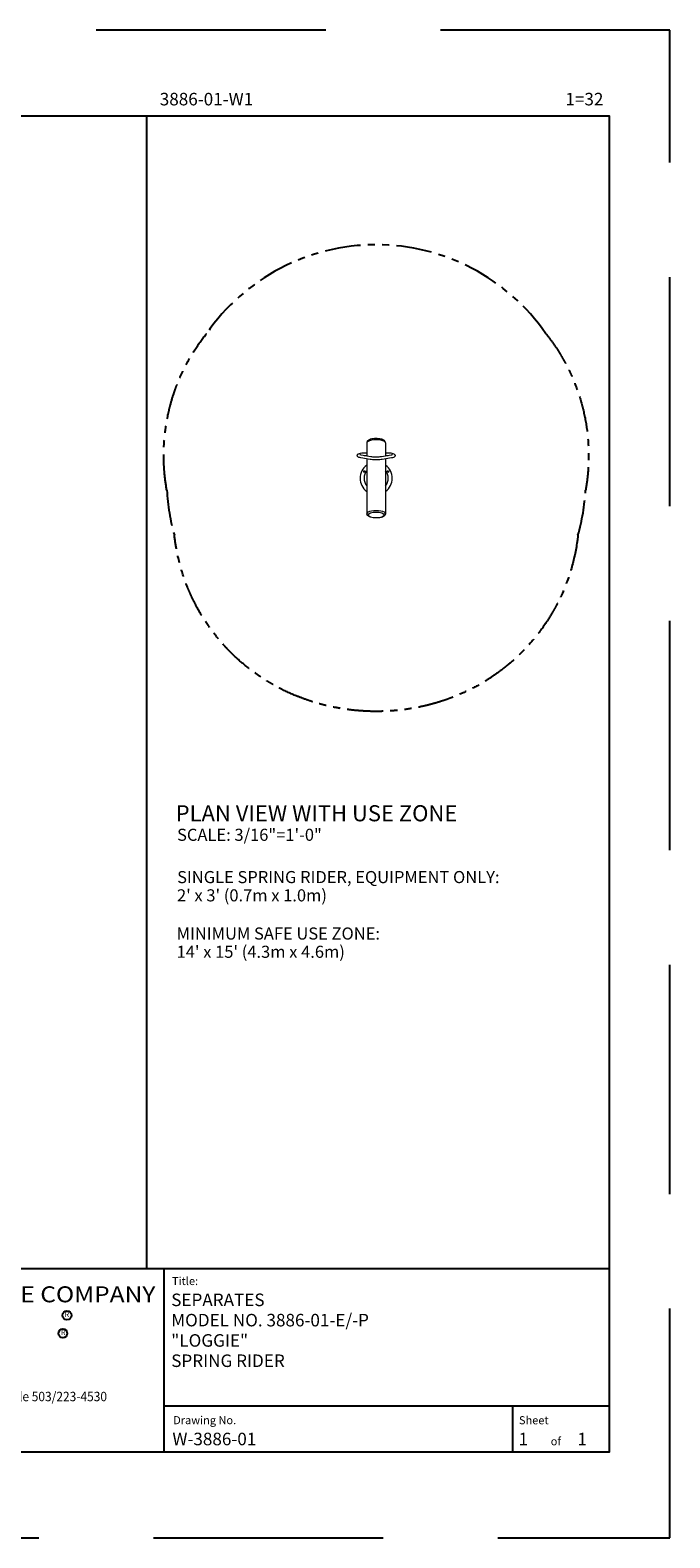
# Model space of a CAD drawing. Extents: x 0 to 352, y 0 to 281.
# Drawn here: x 233 to 352, y 0 to 281 of the extents above; entities that cross this region are included whole.
import ezdxf
from ezdxf.enums import TextEntityAlignment as Align

# ---------------------------------------------------------------- set-up
doc = ezdxf.new("R2010")
doc.units = 0
doc.header["$LTSCALE"] = 10.666667
doc.header["$MEASUREMENT"] = 0
doc.linetypes.add('HIDDEN2', pattern=[0.1875, 0.125, -0.0625])
doc.linetypes.add('PHANTOM2', pattern=[1.25, 0.625, -0.125, 0.125, -0.125, 0.125, -0.125])
doc.layers.get('0').update_dxf_attribs({"color": 2, "linetype": 'CONTINUOUS'})
for name, color, linetype in [('BOLD', 10, 'CONTINUOUS'), ('DIMENSION', 4, 'CONTINUOUS'), ('NOTES', 7, 'CONTINUOUS'), ('SAFE-ZONE', 5, 'PHANTOM2'), ('TITLE', 7, 'CONTINUOUS')]:
    doc.layers.add(name, color=color, linetype=linetype)
doc.layers.add('Visible Narrow (ANSI)', color=7, linetype='CONTINUOUS', lineweight=20)
doc.styles.add('ROMANC', font='ROMANC.shx')
doc.styles.add('ROMAND', font='ROMAND.shx', dxfattribs={"height": 2.25})
doc.styles.add('ROMANS', font='ROMANS', dxfattribs={"height": 1.8})

# ---------------------------------------------------------------- blocks, each defined once
blk = doc.blocks.new('Title-A-Size-WL')
at = {"layer": 'TITLE', "color": 1}
for p, q in [((0.5, 1.5666), (10.6501, 1.5666)), ((8.0602, 1.5666), (8.0602, 0.5))]:
    blk.add_line(p, q, dxfattribs=at)
at = {"layer": 'TITLE', "color": 2}
for p, q in [((10.6501, 0.7656), (8.0602, 0.7656)), ((10.0876, 0.5), (10.0876, 0.7656))]:
    blk.add_line(p, q, dxfattribs=at)
at = {"layer": 'TITLE', "color": 6, "linetype": 'HIDDEN2'}
blk.add_lwpolyline([(11.0001, 8.7697), (0, 8.7697), (0, 0), (11.0001, 0)], close=True, dxfattribs=at)
at = {"layer": 'TITLE', "color": 1}
blk.add_lwpolyline([(0.5, 0.5), (10.6501, 0.5), (10.6501, 8.2697), (0.5, 8.2697)], close=True, dxfattribs=at)
at = {"layer": 'TITLE', "color": 7}
for centre, radius in [((7.4962, 1.2941), 0.0265), ((7.4723, 1.1889), 0.026)]:
    blk.add_circle(centre, radius, dxfattribs=at)
at = {"layer": 'TITLE', "color": 7, "style": 'ROMANS', "oblique": 10}
for s, height, p in [('Title:', 0.04687, (8.1069, 1.4704)), ('Drawing No.', 0.046875, (8.1138, 0.661)), ('Sheet ', 0.04687, (10.1233, 0.6606)), ('of', 0.04687, (10.308, 0.5384))]:
    blk.add_text(s, height=height, dxfattribs=at).set_placement(p)
at = {"layer": 'TITLE', "color": 5, "style": 'ROMAND', "width": 0.966387}
blk.add_text('COLUMBIA CASCADE COMPANY', height=0.092812, dxfattribs=at).set_placement((5.9387, 1.3701), (8.0102, 1.3701), align=Align.FIT)
at = {"layer": 'TITLE', "color": 7, "style": 'ROMAND'}
for height, p in [(0.0315, (7.4957, 1.2958)), (0.0309, (7.4747, 1.191))]:
    blk.add_text('R', height=height, dxfattribs=at).set_placement(p, align=Align.MIDDLE)
at = {"layer": 'TITLE', "color": 7, "style": 'ROMANS', "oblique": 10, "width": 0.93}
blk.add_text('Facsimile 503/223-4530', height=0.054845, dxfattribs=at).set_placement((6.9692, 0.7947))
at = {"layer": 'TITLE', "color": 7, "style": 'ROMANC'}
for tag, p, height in [('DRAWING-NAME', (8.0356, 8.3321), 0.0729), ('1:1', (10.3932, 8.3321), 0.0729), ('SERIES', (8.1022, 1.3479), 0.0729), ('MODEL-NO.', (8.1022, 1.2299), 0.0729), ('MODEL-DESCRIPTION', (8.1022, 1.1118), 0.0729), ('MODEL-DESCRIPTION', (8.1022, 0.9937), 0.0729), ('MODEL-DESCRIPTION', (8.1022, 0.8757), 0.0729), ('DATE-DWN', (4.8984, 0.6611), 0.0625), ('SCALE', (2.9212, 0.541), 0.0625), ('DATE-CHK', (4.8984, 0.5389), 0.0625), ('DWG-NO.', (8.1091, 0.5385), 0.0729), ('S', (10.1211, 0.5382), 0.0729), ('T', (10.4626, 0.5382), 0.0729)]:
    blk.add_attdef(tag, p, '', height=height, dxfattribs=at)
at = {"layer": 'TITLE', "color": 7, "style": 'ROMANC', "flags": 8}
blk.add_attdef('1', text='', height=0.0625, dxfattribs=at).set_placement((3.0035, 0.8676), align=Align.MIDDLE)
for tag, p in [('DATE', (3.1131, 0.8372)), ('REVISION', (3.6809, 0.8372)), ('DWN/CHK', (4.8986, 0.8372))]:
    blk.add_attdef(tag, p, '', height=0.0625, dxfattribs=at)

msp = doc.modelspace()

# ---------------------------------------------------------------- linework, layer by layer
at = {"layer": 'BOLD'}
msp.add_line((254.72855, 50.1327), (254.72855, 264.6295), dxfattribs=at)
at = {"layer": 'SAFE-ZONE'}
for centre, radius, start, end in [((297.39239, 202.32258), 38.36804, 34.6100567, 145.3891566), ((297.39236, 197.21976), 39, 183.2218655, 195.7910367), ((297.39236, 197.21976), 39, 344.2084955, 356.7770451)]:
    msp.add_arc(centre, radius, start, end, dxfattribs=at)
for points, knots in [([(258.45401, 195.02786), (258.28237, 195.98108), (258.1434, 196.97198), (258.02998, 198.15736), (258.01597, 198.31438), (257.97687, 198.78804), (257.95415, 199.11578), (257.91839, 199.75664), (257.90498, 200.07333), (257.87723, 201.01302), (257.87532, 201.6256), (257.91664, 203.57714), (258.01806, 204.86939), (258.34608, 207.39644), (258.57262, 208.63125), (258.95061, 210.21894), (259.03933, 210.56863), (259.32327, 211.62092), (259.53611, 212.32669), (259.81167, 213.14533), (259.84753, 213.2502), (259.91072, 213.43267), (259.94261, 213.52359), (260.03917, 213.79538), (260.1047, 213.97529), (260.3046, 214.511), (260.44228, 214.86277), (260.86701, 215.90095), (261.16578, 216.57012), (262.12896, 218.57027), (262.83223, 219.81435), (264.26435, 222.06733), (264.99306, 223.07682), (265.74039, 224.02266), (265.77741, 224.06928), (265.81439, 224.11561)], [3.1108836832, 3.1108836832, 3.1108836832, 3.1108836832, 3.1251648258, 3.1251648258, 3.1273316122, 3.1273316122, 3.131665185, 3.131665185, 3.1359987579, 3.1359987579, 3.1446659036, 3.1446659036, 3.1641387268, 3.1641387268, 3.1836115501, 3.1836115501, 3.1891060079, 3.1891060079, 3.2000949233, 3.2000949233, 3.2016613628, 3.2016613628, 3.2032278022, 3.2032278022, 3.206360681, 3.206360681, 3.2126264387, 3.2126264387, 3.2251579541, 3.2251579541, 3.2515378782, 3.2515378782, 3.2779178022, 3.2779178022, 3.2792947225, 3.2792947225, 3.2792947225, 3.2792947225]), ([(328.97069, 224.11517), (329.10922, 223.9416), (329.24869, 223.76359), (329.80497, 223.03927), (330.22658, 222.45856), (330.98973, 221.33311), (331.33221, 220.80024), (331.90946, 219.84521), (332.14741, 219.43413), (332.50986, 218.7777), (332.63782, 218.53982), (332.81907, 218.19352), (332.87383, 218.08765), (332.95869, 217.92155), (332.98809, 217.86368), (333.05767, 217.72552), (333.09216, 217.65649), (333.19475, 217.44956), (333.26195, 217.31178), (333.46019, 216.89881), (333.58784, 216.62398), (333.95849, 215.7995), (334.18923, 215.24984), (334.85474, 213.54971), (335.24376, 212.38717), (335.91414, 209.97468), (336.19535, 208.72471), (336.63297, 206.09003), (336.78935, 204.70503), (336.88686, 202.7152), (336.90166, 202.18453), (336.9084, 200.85294), (336.8867, 200.09162), (336.80024, 198.60689), (336.73542, 197.88521), (336.56453, 196.44537), (336.45703, 195.72887), (336.33068, 195.02712)], [6.145606811, 6.145606811, 6.145606811, 6.145606811, 6.1507311135, 6.1507311135, 6.1659565697, 6.1659565697, 6.1784855985, 6.1784855985, 6.1874871566, 6.1874871566, 6.1924913165, 6.1924913165, 6.1946770268, 6.1946770268, 6.1959015631, 6.1959015631, 6.1971260994, 6.1971260994, 6.199575172, 6.199575172, 6.2044733172, 6.2044733172, 6.2142696075, 6.2142696075, 6.2345776299, 6.2345776299, 6.2548856523, 6.2548856523, 6.2751936746, 6.2751936746, 6.282381097, 6.282381097, 6.2928645608, 6.2928645608, 6.3033480246, 6.3033480246, 6.3142986837, 6.3142986837, 6.3142986837, 6.3142986837]), ([(334.92044, 186.60639), (334.86449, 186.10242), (334.79869, 185.60567), (334.45732, 183.37239), (334.07651, 181.71884), (333.12612, 178.55418), (332.55662, 177.04253), (331.68619, 175.12076), (331.47038, 174.66922), (331.21888, 174.16975), (331.19278, 174.11821), (331.12355, 173.98234), (331.08882, 173.91483), (331.01076, 173.76424), (330.97153, 173.6892), (330.85327, 173.46486), (330.77364, 173.31635), (330.53259, 172.87405), (330.36898, 172.58352), (329.87059, 171.72576), (329.52827, 171.1724), (328.40322, 169.45402), (327.59411, 168.36936), (325.97881, 166.41228), (325.17292, 165.53941), (323.6193, 163.99048), (322.87156, 163.31398), (321.97693, 162.5578), (321.78955, 162.40276), (321.41263, 162.09692), (321.2245, 161.94736), (320.66175, 161.50868), (320.28877, 161.22959), (319.1809, 160.43141), (318.45733, 159.95155), (316.6983, 158.86308), (315.69565, 158.31604), (313.843, 157.39311), (312.99263, 157.01678), (311.96519, 156.59708), (311.71622, 156.4987), (310.99619, 156.22223), (310.49924, 156.04321), (309.55299, 155.72321), (309.09633, 155.57908), (308.0179, 155.259), (307.41404, 155.09745), (306.24901, 154.81282), (305.68982, 154.69038), (304.09871, 154.37539), (303.11605, 154.22439), (301.41606, 154.02088), (300.68318, 153.95484), (299.24782, 153.86305), (298.54366, 153.83708), (297.06439, 153.82068), (296.2874, 153.83429), (294.72069, 153.90771), (293.92891, 153.96731), (292.60642, 154.1089), (292.09092, 154.17378), (291.03908, 154.32822), (290.49861, 154.41829), (289.12544, 154.67892), (288.27163, 154.867), (287.02855, 155.19156), (286.68894, 155.28493), (286.24633, 155.41355), (286.15129, 155.44157), (285.92039, 155.51061), (285.79022, 155.5503), (285.52234, 155.63358), (285.38623, 155.6767), (284.97127, 155.8108), (284.68579, 155.90653), (283.80221, 156.21535), (283.17686, 156.44999), (281.56011, 157.11305), (280.52825, 157.5812), (279.01764, 158.36754), (278.59934, 158.59489), (277.87199, 159.00965), (277.56728, 159.18895), (276.94573, 159.56724), (276.63085, 159.76504), (275.66599, 160.39332), (274.98593, 160.86381), (273.56019, 161.93458), (272.81452, 162.53506), (271.29147, 163.87592), (270.51424, 164.61649), (269.57383, 165.60253), (269.39999, 165.78842), (269.05225, 166.16843), (268.87727, 166.36367), (268.34978, 166.96554), (267.99471, 167.38834), (266.92669, 168.72418), (266.21059, 169.70527), (264.81899, 171.85193), (264.14379, 173.01775), (263.43779, 174.42466), (263.35914, 174.58427), (263.24023, 174.83015), (263.19506, 174.92446), (263.10766, 175.10904), (263.06437, 175.20148), (262.9357, 175.47922), (262.85153, 175.66498), (262.60378, 176.22419), (262.44494, 176.59957), (261.98692, 177.73467), (261.70617, 178.50334), (260.9774, 180.73123), (260.58682, 182.22711), (260.11389, 184.70615), (259.97095, 185.64358), (259.8642, 186.6067)], [-1.531392078, -1.531392078, -1.531392078, -1.531392078, -1.516010131, -1.516010131, -1.461223936, -1.461223936, -1.406437741, -1.406437741, -1.389395007, -1.389395007, -1.387431766, -1.387431766, -1.384215155, -1.384215155, -1.380998544, -1.380998544, -1.374565322, -1.374565322, -1.361698878, -1.361698878, -1.335965991, -1.335965991, -1.278771944, -1.278771944, -1.221577898, -1.221577898, -1.164383851, -1.164383851, -1.14853744, -1.14853744, -1.132691029, -1.132691029, -1.100998207, -1.100998207, -1.037612564, -1.037612564, -0.941467778, -0.941467778, -0.845322992, -0.845322992, -0.813088075, -0.813088075, -0.748618242, -0.748618242, -0.684148409, -0.684148409, -0.591160726, -0.591160726, -0.498173042, -0.498173042, -0.317769658, -0.317769658, -0.174041106, -0.174041106, -0.030312553, -0.030312553, 0.12794312, 0.12794312, 0.286198793, 0.286198793, 0.38348612, 0.38348612, 0.480773446, 0.480773446, 0.622205133, 0.622205133, 0.673734074, 0.673734074, 0.687705485, 0.687705485, 0.707445603, 0.707445603, 0.727185721, 0.727185721, 0.766665957, 0.766665957, 0.845626428, 0.845626428, 0.959443624, 0.959443624, 1.001675137, 1.001675137, 1.031403815, 1.031403815, 1.061569502, 1.061569502, 1.119920811, 1.119920811, 1.17827212, 1.17827212, 1.236623428, 1.236623428, 1.249409531, 1.249409531, 1.262195633, 1.262195633, 1.287767838, 1.287767838, 1.338912248, 1.338912248, 1.390056658, 1.390056658, 1.396540451, 1.396540451, 1.39996591, 1.39996591, 1.40339137, 1.40339137, 1.410242289, 1.410242289, 1.423944128, 1.423944128, 1.451347806, 1.451347806, 1.501832742, 1.501832742, 1.531294082, 1.531294082, 1.531294082, 1.531294082])]:
    msp.add_open_spline(points, degree=3, knots=knots, dxfattribs=at)
at = {"layer": 'Visible Narrow (ANSI)'}
for p, q in [((295.64236, 203.81677), (295.64236, 201.35735)), ((299.14236, 203.81677), (299.14236, 201.35735)), ((296.28679, 200.71259), (294.53679, 201.01648)), ((296.37661, 201.22985), (294.62661, 201.53373)), ((295.64236, 200.82449), (295.64236, 190.62275)), ((300.15811, 201.53373), (298.40811, 201.22985)), ((300.24793, 201.01648), (298.49793, 200.71259)), ((299.14236, 200.82449), (299.14236, 190.62275))]:
    msp.add_line(p, q, dxfattribs=at)
for centre in [(295.2273, 198.46976), (299.55743, 198.46976)]:
    msp.add_circle(centre, 0.15625, dxfattribs=at)
for radius, start, end in [(3, 125.6853347, 234.3146653), (3, 305.6853347, 54.3146653), (2.25, 141.0575587, 218.9424413), (2.25, 321.0575587, 38.9424413)]:
    msp.add_arc((297.39236, 197.21976), radius, start, end, dxfattribs=at)
for centre in [(297.39236, 203.81677), (297.39236, 190.62275)]:
    msp.add_ellipse(centre, major_axis=(1.75, 0), ratio=0.311974487, start_param=0, end_param=3.141592654, dxfattribs=at)
msp.add_ellipse((297.39236, 190.38783), major_axis=(-1.5, 0), ratio=0.363970234, dxfattribs=at)
for points, knots in [([(299.14236, 203.81677), (299.14236, 203.89215), (299.12232, 203.96633), (299.04971, 204.1088), (298.99259, 204.17261), (298.82455, 204.31286), (298.69937, 204.37763), (298.48223, 204.4589), (298.40423, 204.4831), (298.16727, 204.54422), (297.99758, 204.57341), (297.65524, 204.60816), (297.48365, 204.6151), (297.14536, 204.60896), (296.97871, 204.5962), (296.65692, 204.55124), (296.50237, 204.51856), (296.21077, 204.4305), (296.07625, 204.37417), (295.89926, 204.26312), (295.84237, 204.21898), (295.75226, 204.12388), (295.71649, 204.07526), (295.66023, 203.9584), (295.64236, 203.88805), (295.64236, 203.81677)], [-1.570796327, -1.570796327, -1.570796327, -1.570796327, -1.38736577, -1.38736577, -1.159559612, -1.159559612, -0.799341437, -0.799341437, -0.616498593, -0.616498593, -0.271971091, -0.271971091, 0.049776433, 0.049776433, 0.36658179, 0.36658179, 0.69260363, 0.69260363, 1.045158985, 1.045158985, 1.238690211, 1.238690211, 1.397336419, 1.397336419, 1.570796327, 1.570796327, 1.570796327, 1.570796327]), ([(294.53679, 201.01648), (294.39988, 201.04025), (294.28391, 201.06788), (294.11808, 201.13107), (294.05827, 201.15732), (293.97307, 201.23346), (293.95052, 201.2575), (293.9058, 201.32768), (293.885, 201.37926), (293.87753, 201.4789), (293.88395, 201.52282), (293.91084, 201.60101), (293.93143, 201.63401), (293.98259, 201.69751), (294.01364, 201.72216), (294.11385, 201.78949), (294.18305, 201.81516), (294.39644, 201.88006), (294.55949, 201.91001), (294.89728, 201.95112), (295.06022, 201.9644), (295.36484, 201.979), (295.50359, 201.98226), (295.64236, 201.98226)], [2.35619449, 2.35619449, 2.35619449, 2.35619449, 2.714020711, 2.714020711, 2.94964016, 2.94964016, 3.031377566, 3.031377566, 3.128573735, 3.128573735, 3.201249476, 3.201249476, 3.280618142, 3.280618142, 3.394515889, 3.394515889, 3.660384573, 3.660384573, 4.101029757, 4.101029757, 4.443037712, 4.443037712, 4.71238898, 4.71238898, 4.71238898, 4.71238898]), ([(294.62661, 201.53373), (294.53388, 201.54984), (294.45738, 201.56807), (294.36334, 201.59799), (294.3369, 201.61174), (294.3362, 201.61218), (294.3362, 201.61218), (294.3362, 201.61218)], [2.3561944902, 2.3561944902, 2.3561944902, 2.3561944902, 2.6419727988, 2.6419727988, 2.8721596862, 2.8721596862, 2.8751707738, 2.8751707738, 2.8751707738, 2.8751707738]), ([(295.15219, 201.44247), (295.29133, 201.45114), (295.43899, 201.45611), (295.60584, 201.4572), (295.6241, 201.45726), (295.64236, 201.45726)], [4.3679588759, 4.3679588759, 4.3679588759, 4.3679588759, 4.6747219359, 4.6747219359, 4.7123889804, 4.7123889804, 4.7123889804, 4.7123889804]), ([(298.49793, 200.71259), (298.37773, 200.69172), (298.24238, 200.67475), (297.95058, 200.64893), (297.79426, 200.64014), (297.4742, 200.63133), (297.31053, 200.63133), (296.99046, 200.64014), (296.83414, 200.64893), (296.54234, 200.67475), (296.40699, 200.69172), (296.28679, 200.71259)], [0.785398163, 0.785398163, 0.785398163, 0.785398163, 1.099557429, 1.099557429, 1.413716694, 1.413716694, 1.727875959, 1.727875959, 2.042035225, 2.042035225, 2.35619449, 2.35619449, 2.35619449, 2.35619449]), ([(298.40811, 201.22985), (298.31538, 201.21375), (298.20609, 201.19946), (297.95889, 201.17603), (297.81956, 201.16723), (297.52845, 201.15719), (297.3765, 201.1561), (297.07806, 201.16202), (296.93162, 201.16904), (296.66198, 201.19018), (296.53847, 201.20421), (296.41331, 201.22365), (296.39465, 201.22672), (296.37661, 201.22985)], [0.785398163, 0.785398163, 0.785398163, 0.785398163, 1.071176472, 1.071176472, 1.37479089, 1.37479089, 1.684468474, 1.684468474, 1.994735734, 1.994735734, 2.300613715, 2.300613715, 2.35619449, 2.35619449, 2.35619449, 2.35619449]), ([(299.14236, 201.98226), (299.31208, 201.98226), (299.48174, 201.97737), (299.8059, 201.95813), (299.96013, 201.94372), (300.2435, 201.90541), (300.37089, 201.8815), (300.61073, 201.81564), (300.71434, 201.79803), (300.84142, 201.64967), (300.85727, 201.62741), (300.89069, 201.56133), (300.90489, 201.51094), (300.90484, 201.41641), (300.89529, 201.3743), (300.86389, 201.29916), (300.84156, 201.26797), (300.78561, 201.20585), (300.75184, 201.18195), (300.63127, 201.10947), (300.54118, 201.08146), (300.37486, 201.04045), (300.31364, 201.02789), (300.24793, 201.01648)], [4.71238898, 4.71238898, 4.71238898, 4.71238898, 5.041806981, 5.041806981, 5.373946118, 5.373946118, 5.719300446, 5.719300446, 6.135525016, 6.135525016, 6.195583463, 6.195583463, 6.283264108, 6.283264108, 6.355605126, 6.355605126, 6.438340077, 6.438340077, 6.564378887, 6.564378887, 6.896849241, 6.896849241, 7.068583471, 7.068583471, 7.068583471, 7.068583471]), ([(299.14236, 201.45726), (299.29292, 201.45726), (299.44347, 201.45316), (299.6017, 201.44434), (299.61717, 201.44343), (299.63253, 201.44247)], [4.7123889804, 4.7123889804, 4.7123889804, 4.7123889804, 5.022945055, 5.022945055, 5.0568190848, 5.0568190848, 5.0568190848, 5.0568190848]), ([(300.44852, 201.61218), (300.44852, 201.61218), (300.4483, 201.61203), (300.44497, 201.61008), (300.43299, 201.60389), (300.38707, 201.58633), (300.34556, 201.57358), (300.25432, 201.55183), (300.20867, 201.54251), (300.15811, 201.53373)], [6.549607187, 6.549607187, 6.549607187, 6.549607187, 6.5708926919, 6.5708926919, 6.7094522032, 6.7094522032, 6.9127668829, 6.9127668829, 7.0685834706, 7.0685834706, 7.0685834706, 7.0685834706]), ([(299.14236, 190.62275), (299.14236, 190.54737), (299.12232, 190.47318), (299.04971, 190.33072), (298.99259, 190.26691), (298.82455, 190.12666), (298.69937, 190.06189), (298.48223, 189.98062), (298.40423, 189.95641), (298.16727, 189.8953), (297.99758, 189.86611), (297.65524, 189.83136), (297.48365, 189.82442), (297.14536, 189.83056), (296.97871, 189.84331), (296.65692, 189.88828), (296.50237, 189.92096), (296.21077, 190.00902), (296.07625, 190.06535), (295.89926, 190.1764), (295.84237, 190.22054), (295.75226, 190.31564), (295.71649, 190.36426), (295.66023, 190.48112), (295.64236, 190.55147), (295.64236, 190.62275)], [-1.570796327, -1.570796327, -1.570796327, -1.570796327, -1.38736577, -1.38736577, -1.159559612, -1.159559612, -0.799341437, -0.799341437, -0.616498593, -0.616498593, -0.271971091, -0.271971091, 0.049776433, 0.049776433, 0.36658179, 0.36658179, 0.69260363, 0.69260363, 1.045158985, 1.045158985, 1.238690211, 1.238690211, 1.397336419, 1.397336419, 1.570796327, 1.570796327, 1.570796327, 1.570796327])]:
    msp.add_open_spline(points, degree=3, knots=knots, dxfattribs=at)

# ---------------------------------------------------------------- block references
ref = msp.add_blockref('Title-A-Size-WL', (0, 0), dxfattribs=dict(xscale=32, yscale=32, zscale=32))
ref.add_attrib('DRAWING-NAME', '3886-01-W1', (257.14047, 266.62828), dxfattribs={"layer": 'TITLE', "color": 7, "height": 2.33344, "style": 'ROMANC'})
ref.add_attrib('1:1', '1=32', (332.58306, 266.62828), dxfattribs={"layer": 'TITLE', "color": 7, "height": 2.33344, "style": 'ROMANC'})
ref.add_attrib('SERIES', 'SEPARATES', (259.27079, 43.13353), dxfattribs={"layer": 'TITLE', "color": 7, "height": 2.33344, "style": 'ROMANC'})
ref.add_attrib('MODEL-NO.', 'MODEL NO. 3886-01-E/-P', (259.27079, 39.35558), dxfattribs={"layer": 'TITLE', "color": 7, "height": 2.33344, "style": 'ROMANC'})
ref.add_attrib('MODEL-DESCRIPTION', '"LOGGIE"', (259.27079, 35.57763), dxfattribs={"layer": 'TITLE', "color": 7, "height": 2.33344, "style": 'ROMANC'})
ref.add_attrib('MODEL-DESCRIPTION', 'SPRING RIDER', (259.27079, 31.79968), dxfattribs={"layer": 'TITLE', "color": 7, "height": 2.33344, "style": 'ROMANC'})
ref.add_attrib('DWG-NO.', 'W-3886-01', (259.49225, 17.23346), dxfattribs={"layer": 'TITLE', "color": 7, "height": 2.33344, "style": 'ROMANC'})
ref.add_attrib('S', '1', (323.875, 17.22192), dxfattribs={"layer": 'TITLE', "color": 7, "height": 2.33344, "style": 'ROMANC'})
ref.add_attrib('T', '1', (334.80332, 17.22192), dxfattribs={"layer": 'TITLE', "color": 7, "height": 2.33344, "style": 'ROMANC'})

# ---------------------------------------------------------------- texts
at = {"layer": 'DIMENSION', "style": 'ROMAND'}
for s, p in [('SINGLE SPRING RIDER, EQUIPMENT ONLY:', (260.36892, 121.86558)), ("2' x 3' (0.7m x 1.0m)", (260.34444, 118.46558)), ('MINIMUM SAFE USE ZONE:', (260.27107, 111.36039)), ("14' x 15' (4.3m x 4.6m)", (260.27107, 107.96039))]:
    msp.add_text(s, height=2.25, dxfattribs=at).set_placement(p)
at = {"layer": 'NOTES', "style": 'ROMAND'}
for s, height, p in [('%%UPLAN VIEW WITH USE ZONE', 3, (260.09984, 133.37027)), ('SCALE: 3/16"=1\'-0"', 2.25, (260.35772, 129.73601))]:
    msp.add_text(s, height=height, dxfattribs=at).set_placement(p)

doc.saveas('drawing.dxf')
